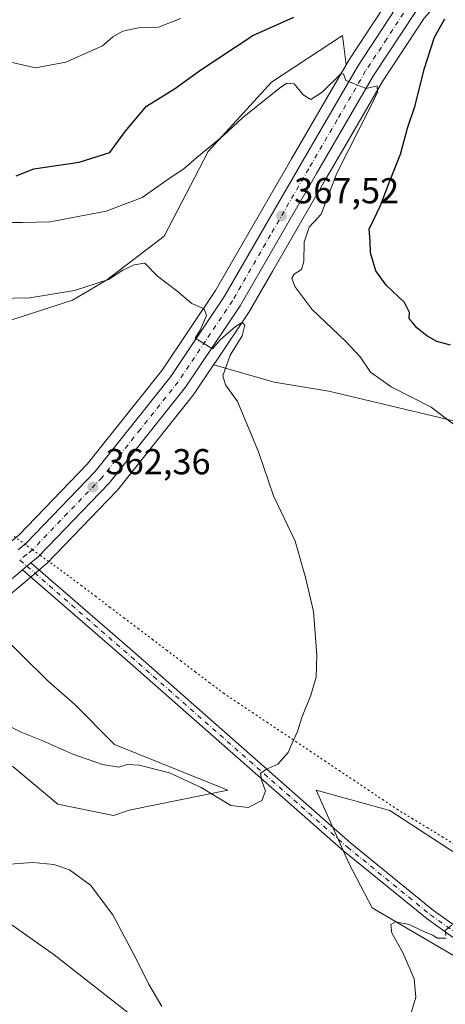
# Model space of a CAD drawing. Units: metres. Extents: x 597475 to 600929, y 4710609 to 4712971.
# Drawn here: x 598088 to 598206, y 4711198 to 4711472 of the extents above; entities that cross this region are included whole.
import ezdxf

# ---------------------------------------------------------------- set-up
doc = ezdxf.new("R2010")
doc.units = ezdxf.units.M
doc.header["$MEASUREMENT"] = 0
doc.linetypes.add('DGN Style 4', pattern=[2.6384748266838614, 1.318413404963828, -0.6592067024819142, 0.001648016756204785, -0.6592067024819142])
doc.linetypes.add('DGN Style 5', pattern=[1.1536117293433497, 0.4944050268614355, -0.6592067024819142])
for name, color, linetype, lineweight in [('Arbolado forestal CxS', 92, 'Continuous', 0), ('Carretera de calzada única Cxs', 7, 'Continuous', 13), ('Carretera de calzada única eje', 7, 'DGN Style 4', 0), ('Cultivos herbáceos CxS', 92, 'Continuous', 0), ('Curva de nivel maestra', 30, 'Continuous', 30), ('Curva de nivel normal', 30, 'Continuous', 0), ('Núcleo urbano CxS', 7, 'Continuous', 0), ('Pista no pavimentada Cxs', 111, 'Continuous', 0), ('Pista no pavimentada eje', 91, 'DGN Style 4', 0), ('Punto de cota en terreno', 7, 'Continuous', 0), ('Rótulo de punto de cota en terreno', 7, 'Continuous', 0), ('Vía pecuaria eje', 92, 'DGN Style 5', 0)]:
    doc.layers.add(name, color=color, linetype=linetype, lineweight=lineweight)
doc.styles.add('Style-Arial', font='txt')

# ---------------------------------------------------------------- blocks, each defined once
blk = doc.blocks.new('*U16')
at = {"layer": 'Cultivos herbáceos CxS', "color": 92, "linetype": 'Continuous', "lineweight": 0}
for points in [[(598372.1277000001, 4711227.505700001, 393.0666999999958), (598359.8623000003, 4711257.786699999, 388.3607999999949), (598347.5976999998, 4711283.9769, 383.0184000000008), (598324.0930000005, 4711296.8961, 380.0534999999945), (598306.1031, 4711309.1733, 377.0801999999967), (598284.6239, 4711299.035499999, 375.1714999999967), (598282.3898999998, 4711292.8047, 374.9970999999932), (598279.9369999999, 4711286.2575, 374.930600000007), (598280.3975000001, 4711267.019500001, 375.1487000000052), (598290.9704999998, 4711258.604499999, 376.5632999999943), (598294.7093000002, 4711246.6885, 377.3105999999971), (598295.8201000001, 4711236.5595, 377.3803000000044), (598290.5229000002, 4711227.401699999, 376.4807000000001), (598279.8809000002, 4711223.722899999, 374.8938000000053), (598255.0069000004, 4711225.1041, 372.6135000000068), (598211.1004999997, 4711238.9583, 368.7685999999958), (598190.5997000001, 4711252.2797, 367.3812000000034), (598170.1567000002, 4711258.0089, 365.7416999999987), (598179.3624999998, 4711237.472899999, 367.2231999999931), (598185.6930999998, 4711225.2719, 368.8785000000062), (598228.1775000002, 4711200.3025, 372.1848999999929), (598273.7802999998, 4711190.981899999, 375.5265000000072)], [(598127.6357000005, 4711188.444499999, 370.5322000000015), (598097.3810999999, 4711212.178900001, 371.3515999999945), (598068.9156999999, 4711232.305299999, 370.0485999999946)], [(598085.9351000005, 4711264.5569, 367.0878999999986), (598098.4319000002, 4711254.049699999, 368.3963999999978), (598113.8448999999, 4711250.952500001, 368.2145000000019), (598118.2279000003, 4711252.430299999, 367.4566999999952), (598145.6266999999, 4711258.009299999, 364.5515000000014), (598114.1923000002, 4711270.6965, 363.3568999999989), (598103.1063000001, 4711281.7437, 361.8662999999942), (598095.7474999996, 4711288.2907, 361.2161999999953), (598080.8778999997, 4711302.864700001, 360.0822999999946)], [(598075.2006000001, 4711304.125299999, 359.9342000000034), (598088.6920999996, 4711315.366699999, 360.852899999998), (598091.7938999999, 4711317.958100001, 361.0617000000057), (598095.0263, 4711320.6601, 361.2214999999997), (598095.2625000002, 4711320.880700001, 361.2290000000066), (598114.7824999997, 4711341.1807, 362.3512999999948), (598114.9183, 4711341.331700001, 362.3629999999976), (598114.9671, 4711341.3915, 362.3680000000023), (598136.2571, 4711368.1315, 364.0837000000029), (598136.4049000005, 4711368.333900001, 364.0954999999958), (598141.6868000003, 4711376.242699999, 364.5314000000071), (598141.7807999998, 4711376.209899999, 364.5244999999995), (598158.4587000003, 4711371.4047, 365.950800000006), (598173.6706999998, 4711368.843699999, 367.5665000000009), (598221.9139, 4711357.3847, 371.394100000005)]]:
    blk.add_polyline3d(points, dxfattribs=at)
blk = doc.blocks.new('5PATER')
at = {"layer": 'Núcleo urbano CxS', "linetype": 'Continuous', "lineweight": 0}
h = blk.add_hatch(color=51, dxfattribs=at)
edge = h.paths.add_edge_path()
edge.add_ellipse((0, 0), major_axis=(-0.1095731443231308, -0.1110710700762829), ratio=0.9994222409660322, start_angle=0, end_angle=360)
blk = doc.blocks.new('*U21')
at = {"layer": 'Carretera de calzada única Cxs', "color": 7, "linetype": 'Continuous', "lineweight": 13}
for points in [[(598349.0701000001, 4711643.5801, 371.4094999999944), (598336.8501000004, 4711624.090100001, 372.1288000000059), (598324.8701, 4711602.360099999, 373.2436000000016), (598311.0301000001, 4711579.540100001, 374.1588000000047), (598298.6201, 4711561.190099999, 374.463699999993), (598292.6401000004, 4711554.170100001, 374.3343000000023), (598282.2600999996, 4711544.0801, 374.0227000000014), (598265.8901000004, 4711530.8101, 373.4640000000072), (598225.9600999998, 4711501.840100001, 372.3681999999972), (598212.9801000003, 4711491.440099999, 372.0249999999942), (598197.8000999996, 4711474.4101, 371.3579000000027), (598186.0500999996, 4711456.5801, 370.3727999999974), (598170.2801000001, 4711429.4101, 368.7826999999961), (598149.0301000001, 4711392.640100001, 365.8298999999971), (598133.9101, 4711370.0001, 364.1975999999996), (598112.6201, 4711343.2601, 362.5241999999998), (598093.1001000004, 4711322.960100001, 361.222299999994), (598090.9442999996, 4711321.1579, 361.1404000000039), (598089.8432999998, 4711320.2291, 361.0763000000007), (598088.6120999996, 4711319.209100001, 360.997199999998), (598086.7701000003, 4711317.670100001, 360.8775000000023)], [(598087.3963000001, 4711324.784499999, 360.9933000000019), (598089.6601, 4711326.670100001, 361.1043000000063), (598108.8201000001, 4711346.590100001, 362.3794000000053), (598129.8201000001, 4711372.9901, 364.1527999999962), (598144.7301000003, 4711395.3101, 365.7485000000015), (598165.8901000004, 4711431.940099999, 368.6661000000022), (598181.7301000003, 4711459.2301, 370.5011999999988), (598194.0100999996, 4711478.100099999, 371.5497999999934), (598209.5000999998, 4711495.1501, 372.2158000000054), (598222.8901000004, 4711505.860099999, 372.6144000000059), (598262.8201000001, 4711534.8301, 373.6255999999994), (598278.8901000004, 4711547.860099999, 374.1742999999988), (598288.9401000004, 4711557.630100001, 374.3448000000063), (598294.5701000001, 4711564.2601, 374.5993000000017), (598306.7801000001, 4711582.2601, 374.2678000000014), (598320.5000999998, 4711604.9101, 373.1609000000026), (598332.5100999996, 4711626.670100001, 372.1563000000024), (598344.9401000004, 4711646.5101, 371.380799999999)]]:
    blk.add_polyline3d(points, dxfattribs=at)

msp = doc.modelspace()

# ---------------------------------------------------------------- linework, layer by layer
at = {"layer": 'Arbolado forestal CxS', "color": 92, "linetype": 'Continuous', "lineweight": 0}
for points in [[(598297.7401999999, 4711574.2775, 375.1442999999999), (598292.1782999998, 4711566.078299999, 375.3527000000031), (598286.7461000001, 4711559.681299999, 375.5437999999995), (598276.8957000002, 4711550.1053, 375.9539999999979), (598260.9930999996, 4711537.211100001, 374.5372000000062), (598221.1283999998, 4711508.2883, 374.0568000000058), (598221.0163000004, 4711508.2029, 374.0678000000044), (598207.6262999997, 4711497.492900001, 373.186600000001), (598207.5717000002, 4711497.4483, 373.1852999999974), (598207.2796999998, 4711497.167500001, 373.165599999993), (598191.7896999996, 4711480.117500001, 372.3932000000059), (598191.7119000005, 4711480.0285, 372.3910000000033), (598191.4956999999, 4711479.736500001, 372.3757999999943), (598179.2156999996, 4711460.8665, 370.8524999999936), (598179.1355, 4711460.736099999, 370.8470999999991), (598178.4918999998, 4711459.6273, 370.7945999999938)], [(598307.9411000004, 4711569.6173, 374.1916999999958), (598301.1051000003, 4711559.509500001, 374.4324999999953), (598300.9111000003, 4711559.2533, 374.4380999999994), (598294.9238999998, 4711552.2247, 374.2421000000031), (598294.7311000006, 4711552.0189, 374.2483000000066), (598284.3510999996, 4711541.928900001, 374.0164999999979), (598284.1689999999, 4711541.765900001, 374.0161999999983), (598267.7794000005, 4711528.479699999, 373.4189000000042), (598267.6518999999, 4711528.381899999, 373.4198999999935), (598227.7799000005, 4711499.454100001, 372.303700000004), (598215.0522999996, 4711489.256100001, 371.9839999999967), (598200.1848999998, 4711472.576900001, 371.3203000000067), (598188.6019000001, 4711455.000499999, 370.4210000000021), (598178.7597000003, 4711438.043299999, 369.3727999999974), (598172.8761, 4711427.906500001, 368.6043000000063), (598158.1001000004, 4711402.3387, 366.9747000000062), (598151.6275000004, 4711391.1391, 365.8620999999985), (598151.5248999996, 4711390.973900001, 365.8506999999955), (598142.3513000002, 4711377.237700001, 364.6454999999987), (598141.6868000003, 4711376.242699999, 364.5314000000071)], [(598191.4956999999, 4711479.736500001, 372.3757999999943), (598179.2156999996, 4711460.8665, 370.8524999999936), (598179.1355, 4711460.736099999, 370.8470999999991), (598178.4918999998, 4711459.6273, 370.7945999999938), (598177.4829000002, 4711467.7501, 372.0938000000024), (598157.7361000003, 4711454.735300001, 371.7400000000052), (598140.1907000003, 4711435.4595, 370.686400000006), (598127.9313000003, 4711411.9769, 366.6189000000013), (598111.9633, 4711399.7741, 365.943299999999), (598102.5311000004, 4711394.215299999, 364.9415000000009), (598044.4751000004, 4711375.391899999, 361.0111000000034)], [(598366.1727, 4711418.670100001, 388.4869999999937), (598364.1566000005, 4711420.7597, 388.2799999999988), (598346.7830999997, 4711438.763499999, 388.8990999999951), (598343.5110999999, 4711434.5645, 388.4986000000063), (598331.4539000001, 4711418.8397, 387.8429000000033), (598324.9118999997, 4711407.3817, 386.8187999999937), (598305.3191999998, 4711368.0229, 380.6965999999957), (598288.1481, 4711353.292300001, 377.1527999999962), (598248.8981, 4711357.3847, 374.0353000000032), (598243.1901000004, 4711353.671499999, 373.1598999999987), (598232.5438999999, 4711346.7459, 371.4300999999978), (598221.9139, 4711357.3847, 371.394100000005), (598173.6706999998, 4711368.843699999, 367.5665000000009), (598158.4587000003, 4711371.4047, 365.950800000006), (598141.7807999998, 4711376.209899999, 364.5244999999995), (598141.6868000003, 4711376.242699999, 364.5314000000071), (598142.3513000002, 4711377.237700001, 364.6454999999987), (598151.5248999996, 4711390.973900001, 365.8506999999955), (598151.6275000004, 4711391.1391, 365.8620999999985), (598158.1001000004, 4711402.3387, 366.9747000000062), (598172.8761, 4711427.906500001, 368.6043000000063), (598178.7597000003, 4711438.043299999, 369.3727999999974), (598188.6019000001, 4711455.000499999, 370.4210000000021), (598200.1848999998, 4711472.576900001, 371.3203000000067)], [(598178.4918999998, 4711459.6273, 370.7945999999938), (598177.4829000002, 4711467.7501, 372.0938000000024), (598157.7361000003, 4711454.735300001, 371.7400000000052), (598140.1907000003, 4711435.4595, 370.686400000006), (598127.9313000003, 4711411.9769, 366.6189000000013), (598111.9633, 4711399.7741, 365.943299999999), (598102.5311000004, 4711394.215299999, 364.9415000000009), (598044.4751000004, 4711375.391899999, 361.0111000000034)], [(598141.6868000003, 4711376.242699999, 364.5314000000071), (598141.7807999998, 4711376.209899999, 364.5244999999995), (598158.4587000003, 4711371.4047, 365.950800000006), (598173.6706999998, 4711368.843699999, 367.5665000000009), (598221.9139, 4711357.3847, 371.394100000005), (598232.5438999999, 4711346.7459, 371.4300999999978), (598243.1901000004, 4711353.671499999, 373.1598999999987), (598248.8981, 4711357.3847, 374.0353000000032), (598288.1481, 4711353.292300001, 377.1527999999962), (598305.3191999998, 4711368.0229, 380.6965999999957), (598324.9118999997, 4711407.3817, 386.8187999999937), (598331.4539000001, 4711418.8397, 387.8429000000033), (598343.5110999999, 4711434.5645, 388.4986000000063), (598346.7830999997, 4711438.763499999, 388.8990999999951), (598364.1566000005, 4711420.7597, 388.2799999999988), (598366.1727, 4711418.670100001, 388.4869999999937), (598370.4940999999, 4711378.0933, 386.5011999999988), (598369.6767999995, 4711346.1753, 384.9967999999935), (598431.8004999999, 4711340.808700001, 395.460500000001), (598482.4956999999, 4711342.6691, 390.875199999995)], [(598273.7802999998, 4711190.981899999, 375.5265000000072), (598228.1775000002, 4711200.3025, 372.1848999999929), (598185.6930999998, 4711225.2719, 368.8785000000062), (598179.3624999998, 4711237.472899999, 367.2231999999931), (598170.1567000002, 4711258.0089, 365.7416999999987), (598190.5997000001, 4711252.2797, 367.3812000000034), (598211.1004999997, 4711238.9583, 368.7685999999958), (598255.0069000004, 4711225.1041, 372.6135000000068), (598279.8809000002, 4711223.722899999, 374.8938000000053), (598290.5229000002, 4711227.401699999, 376.4807000000001), (598295.8201000001, 4711236.5595, 377.3803000000044), (598294.7093000002, 4711246.6885, 377.3105999999971), (598290.9704999998, 4711258.604499999, 376.5632999999943), (598280.3975000001, 4711267.019500001, 375.1487000000052), (598279.9369999999, 4711286.2575, 374.930600000007), (598282.3898999998, 4711292.8047, 374.9970999999932), (598284.6239, 4711299.035499999, 375.1714999999967), (598306.1031, 4711309.1733, 377.0801999999967), (598324.0930000005, 4711296.8961, 380.0534999999945), (598347.5976999998, 4711283.9769, 383.0184000000008), (598359.8623000003, 4711257.786699999, 388.3607999999949), (598372.1277000001, 4711227.505700001, 393.0666999999958)], [(598273.7802999998, 4711190.981899999, 375.5265000000072), (598228.1775000002, 4711200.3025, 372.1848999999929), (598185.6930999998, 4711225.2719, 368.8785000000062), (598179.3624999998, 4711237.472899999, 367.2231999999931), (598170.1567000002, 4711258.0089, 365.7416999999987), (598190.5997000001, 4711252.2797, 367.3812000000034), (598211.1004999997, 4711238.9583, 368.7685999999958), (598255.0069000004, 4711225.1041, 372.6135000000068), (598279.8809000002, 4711223.722899999, 374.8938000000053), (598290.5229000002, 4711227.401699999, 376.4807000000001), (598295.8201000001, 4711236.5595, 377.3803000000044), (598294.7093000002, 4711246.6885, 377.3105999999971), (598290.9704999998, 4711258.604499999, 376.5632999999943), (598280.3975000001, 4711267.019500001, 375.1487000000052), (598279.9369999999, 4711286.2575, 374.930600000007), (598282.3898999998, 4711292.8047, 374.9970999999932), (598284.6239, 4711299.035499999, 375.1714999999967), (598306.1031, 4711309.1733, 377.0801999999967), (598324.0930000005, 4711296.8961, 380.0534999999945), (598347.5976999998, 4711283.9769, 383.0184000000008), (598359.8623000003, 4711257.786699999, 388.3607999999949), (598372.1277000001, 4711227.505700001, 393.0666999999958)], [(597939.2834999999, 4711159.2323, 353.8944999999949), (597971.2429000001, 4711200.228700001, 355.2654000000039), (597996.9933000002, 4711232.3069, 356.2225000000035), (598009.2718000002, 4711246.448100001, 356.7989999999991), (598017.3784999996, 4711255.784700001, 357.1698999999935), (598037.2377000004, 4711275.337099999, 358.0053999999946), (598058.7446999997, 4711292.3125, 359.1388000000007), (598067.8585000001, 4711298.849500001, 359.573000000004), (598073.7024999997, 4711303.041099999, 359.8509999999951), (598076.2121000001, 4711302.979499999, 359.9164000000019), (598080.8778999997, 4711302.864700001, 360.0822999999946), (598095.7474999996, 4711288.2907, 361.2161999999953), (598103.1063000001, 4711281.7437, 361.8662999999942), (598114.1923000002, 4711270.6965, 363.3568999999989), (598145.6266999999, 4711258.009299999, 364.5515000000014), (598118.2279000003, 4711252.430299999, 367.4566999999952), (598113.8448999999, 4711250.952500001, 368.2145000000019), (598098.4319000002, 4711254.049699999, 368.3963999999978), (598085.9351000005, 4711264.5569, 367.0878999999986), (598072.8510999996, 4711264.5569, 367.9658000000054), (598063.3017999995, 4711243.496300001, 368.9796999999962), (598068.9156999999, 4711232.305299999, 370.0485999999946), (598097.3810999999, 4711212.178900001, 371.3515999999945), (598127.6357000005, 4711188.444499999, 370.5322000000015)], [(598073.7024999997, 4711303.041099999, 359.8509999999951), (598076.2121000001, 4711302.979499999, 359.9164000000019), (598080.8778999997, 4711302.864700001, 360.0822999999946), (598095.7474999996, 4711288.2907, 361.2161999999953), (598103.1063000001, 4711281.7437, 361.8662999999942), (598114.1923000002, 4711270.6965, 363.3568999999989), (598145.6266999999, 4711258.009299999, 364.5515000000014), (598118.2279000003, 4711252.430299999, 367.4566999999952), (598113.8448999999, 4711250.952500001, 368.2145000000019), (598098.4319000002, 4711254.049699999, 368.3963999999978), (598085.9351000005, 4711264.5569, 367.0878999999986), (598072.8510999996, 4711264.5569, 367.9658000000054), (598063.3017999995, 4711243.496300001, 368.9796999999962), (598068.9156999999, 4711232.305299999, 370.0485999999946), (598097.3810999999, 4711212.178900001, 371.3515999999945), (598127.6357000005, 4711188.444499999, 370.5322000000015)]]:
    msp.add_polyline3d(points, dxfattribs=at)
at = {"layer": 'Carretera de calzada única Cxs', "color": 7, "linetype": 'Continuous', "lineweight": 13, "extrusion": (-0.3438142089738115, 0.3473475566794698, 0.8724342179078689), "elevation": 1431148.79926238, "flags": 128}
msp.add_lwpolyline([(-3739400.651868727, -2554003.658464672), (-3739402.24445016, -2554003.496617133), (-3739403.680339221, -2554003.365461289)], dxfattribs=at)
at = {"layer": 'Carretera de calzada única Cxs', "color": 7, "linetype": 'Continuous', "lineweight": 13}
for points in [[(598087.3963000001, 4711324.784399999, 360.9933000000019), (598089.6601, 4711326.670100001, 361.1043000000063), (598108.8201000001, 4711346.590100001, 362.3794000000053), (598129.8201000001, 4711372.9901, 364.1527999999962), (598144.7301000003, 4711395.3101, 365.7485000000015), (598165.8901000004, 4711431.940099999, 368.6661000000022), (598181.7301000003, 4711459.2301, 370.5011999999988), (598194.0100999996, 4711478.100099999, 371.5497999999934), (598209.5000999998, 4711495.1501, 372.2158000000054), (598222.8901000004, 4711505.860099999, 372.6144000000059), (598262.8201000001, 4711534.8301, 373.6255999999994), (598278.8901000004, 4711547.860099999, 374.1742999999988), (598288.9401000004, 4711557.630100001, 374.3448000000063), (598294.5701000001, 4711564.2601, 374.5993000000017), (598306.7801000001, 4711582.2601, 374.2678000000014), (598320.5000999998, 4711604.9101, 373.1609000000026), (598332.5100999996, 4711626.670100001, 372.1563000000024), (598344.9401000004, 4711646.5101, 371.380799999999), (598352.5100999996, 4711656.020099999, 371.1872000000003), (598354.9001000002, 4711658.5801, 371.0644000000029), (598360.1401000004, 4711664.1801, 370.8417999999947), (598375.1901000004, 4711676.340100001, 370.3081999999995), (598408.7801000001, 4711701.0601, 369.6784999999945), (598432.2797999998, 4711718.0404, 369.0111000000034)], [(598349.0701000001, 4711643.5801, 371.4094999999944), (598336.8501000004, 4711624.090100001, 372.1288000000059), (598324.8701, 4711602.360099999, 373.2436000000016), (598311.0301000001, 4711579.540100001, 374.1588000000047), (598298.6201, 4711561.190099999, 374.463699999993), (598292.6401000004, 4711554.170100001, 374.3343000000023), (598282.2600999996, 4711544.0801, 374.0227000000014), (598265.8901000004, 4711530.8101, 373.4640000000072), (598225.9600999998, 4711501.840100001, 372.3681999999972), (598212.9801000003, 4711491.440099999, 372.0249999999942), (598197.8000999996, 4711474.4101, 371.3579000000027), (598186.0500999996, 4711456.5801, 370.3727999999974), (598170.2801000001, 4711429.4101, 368.7826999999961), (598149.0301000001, 4711392.640100001, 365.8298999999971), (598133.9101, 4711370.0001, 364.1975999999996), (598112.6201, 4711343.2601, 362.5241999999998), (598093.1001000004, 4711322.960100001, 361.222299999994), (598090.9442999996, 4711321.1579, 361.1404000000039)], [(598088.6120999996, 4711319.209100001, 360.997199999998), (598086.7701000003, 4711317.670100001, 360.8775000000023), (598073.2801000001, 4711306.4301, 360.0580000000046), (598056.9401000004, 4711294.710100001, 359.2277999999933), (598035.2500999998, 4711277.590100001, 358.0865000000049), (598015.1901000004, 4711257.840100001, 357.1978999999992), (597994.6901000004, 4711234.2301, 356.2890000000043), (597968.8901000004, 4711202.090100001, 355.2822000000015), (597936.9200999998, 4711161.0801, 353.8163999999961)]]:
    msp.add_polyline3d(points, dxfattribs=at)
at = {"layer": 'Carretera de calzada única eje', "color": 7, "linetype": 'DGN Style 4', "lineweight": 0}
msp.add_polyline3d([(598195.9101, 4711476.2601, 371.4143999999943), (598189.7600999996, 4711466.8201, 370.9612999999954), (598183.8901000004, 4711457.9001, 370.3837000000058), (598175.9801000003, 4711444.2601, 369.4845999999961), (598168.0800999999, 4711430.6801, 368.5957000000053), (598157.5100999996, 4711412.350099999, 367.2249000000011), (598146.8901000004, 4711393.970100001, 365.8350000000065), (598139.4200999998, 4711382.8101, 364.9881000000024), (598131.8501000004, 4711371.4901, 364.2700999999943), (598121.3501000004, 4711358.290100001, 363.3790000000009), (598110.7301000003, 4711344.920100001, 362.4952999999951), (598101.1401000004, 4711334.960100001, 361.8099999999977), (598091.3901000004, 4711324.8101, 361.1919999999955), (598089.7600999996, 4711323.470100001, 361.1103000000003), (598087.8383, 4711321.8643, 361.0190000000002)], dxfattribs=at)
at = {"layer": 'Cultivos herbáceos CxS', "color": 92, "linetype": 'Continuous', "lineweight": 0}
for points in [[(598044.4751000004, 4711375.391899999, 361.0111000000034), (598102.5311000004, 4711394.215299999, 364.9415000000009), (598111.9633, 4711399.7741, 365.943299999999), (598127.9313000003, 4711411.9769, 366.6189000000013), (598140.1907000003, 4711435.4595, 370.686400000006), (598157.7361000003, 4711454.735300001, 371.7400000000052), (598177.4829000002, 4711467.7501, 372.0938000000024), (598178.4918999998, 4711459.6273, 370.7945999999938), (598163.2938999999, 4711433.443499999, 368.9052999999985), (598142.1813000003, 4711396.895300001, 365.5170999999973), (598127.3947000002, 4711374.7601, 363.9440999999933), (598106.5601000005, 4711348.5681, 362.2026999999944), (598087.6127000004, 4711328.869100001, 360.7605999999942)], [(598178.4918999998, 4711459.6273, 370.7945999999938), (598177.4829000002, 4711467.7501, 372.0938000000024), (598157.7361000003, 4711454.735300001, 371.7400000000052), (598140.1907000003, 4711435.4595, 370.686400000006), (598127.9313000003, 4711411.9769, 366.6189000000013), (598111.9633, 4711399.7741, 365.943299999999), (598102.5311000004, 4711394.215299999, 364.9415000000009), (598044.4751000004, 4711375.391899999, 361.0111000000034)], [(598178.4918999998, 4711459.6273, 370.7945999999938), (598163.2938999999, 4711433.443499999, 368.9052999999985), (598142.1813000003, 4711396.895300001, 365.5170999999973), (598127.3947000002, 4711374.7601, 363.9440999999933), (598106.5601000005, 4711348.5681, 362.2026999999944), (598087.6127000004, 4711328.869100001, 360.7605999999942), (598083.3108999999, 4711325.285900001, 360.7850999999937), (598080.1003000002, 4711322.615499999, 360.590200000006), (598068.3327000003, 4711312.804099999, 359.3463999999949), (598052.1413000004, 4711301.187700001, 358.6156000000047), (598052.0317000002, 4711301.1053, 358.6116999999941), (598030.0318, 4711283.745300001, 357.4499999999971), (598029.9617, 4711283.688300001, 357.4462000000058), (598029.7851, 4711283.5277, 357.4363000000012), (598009.3951000003, 4711263.447699999, 356.0950000000012), (598009.2339000005, 4711263.275900001, 356.0681000000041), (597988.5378999999, 4711239.417300001, 355.5945999999968), (597988.4807000002, 4711239.348099999, 355.6000000000058), (597987.2324999999, 4711237.793299999, 355.6745999999985)], [(598141.6868000003, 4711376.242699999, 364.5314000000071), (598141.7807999998, 4711376.209899999, 364.5244999999995), (598158.4587000003, 4711371.4047, 365.950800000006), (598173.6706999998, 4711368.843699999, 367.5665000000009), (598221.9139, 4711357.3847, 371.394100000005), (598232.5438999999, 4711346.7459, 371.4300999999978), (598243.1901000004, 4711353.671499999, 373.1598999999987), (598248.8981, 4711357.3847, 374.0353000000032), (598288.1481, 4711353.292300001, 377.1527999999962), (598305.3191999998, 4711368.0229, 380.6965999999957), (598324.9118999997, 4711407.3817, 386.8187999999937), (598331.4539000001, 4711418.8397, 387.8429000000033), (598343.5110999999, 4711434.5645, 388.4986000000063), (598346.7830999997, 4711438.763499999, 388.8990999999951), (598364.1566000005, 4711420.7597, 388.2799999999988), (598366.1727, 4711418.670100001, 388.4869999999937), (598370.4940999999, 4711378.0933, 386.5011999999988), (598369.6767999995, 4711346.1753, 384.9967999999935), (598431.8004999999, 4711340.808700001, 395.460500000001), (598482.4956999999, 4711342.6691, 390.875199999995)], [(598141.6868000003, 4711376.242699999, 364.5314000000071), (598136.4049000005, 4711368.333900001, 364.0954999999958), (598136.2571, 4711368.1315, 364.0837000000029), (598114.9671, 4711341.3915, 362.3680000000023), (598114.9183, 4711341.331700001, 362.3629999999976), (598114.7824999997, 4711341.1807, 362.3512999999948), (598095.2625000002, 4711320.880700001, 361.2290000000066), (598095.0263, 4711320.6601, 361.2214999999997), (598091.7938999999, 4711317.958100001, 361.0617000000057), (598088.6920999996, 4711315.366699999, 360.852899999998), (598075.2006000001, 4711304.125299999, 359.9342000000034), (598075.0285, 4711303.9923, 359.9239999999991), (598073.7024999997, 4711303.041099999, 359.8509999999951)], [(598273.7802999998, 4711190.981899999, 375.5265000000072), (598228.1775000002, 4711200.3025, 372.1848999999929), (598185.6930999998, 4711225.2719, 368.8785000000062), (598179.3624999998, 4711237.472899999, 367.2231999999931), (598170.1567000002, 4711258.0089, 365.7416999999987), (598190.5997000001, 4711252.2797, 367.3812000000034), (598211.1004999997, 4711238.9583, 368.7685999999958), (598255.0069000004, 4711225.1041, 372.6135000000068), (598279.8809000002, 4711223.722899999, 374.8938000000053), (598290.5229000002, 4711227.401699999, 376.4807000000001), (598295.8201000001, 4711236.5595, 377.3803000000044), (598294.7093000002, 4711246.6885, 377.3105999999971), (598290.9704999998, 4711258.604499999, 376.5632999999943), (598280.3975000001, 4711267.019500001, 375.1487000000052), (598279.9369999999, 4711286.2575, 374.930600000007), (598282.3898999998, 4711292.8047, 374.9970999999932), (598284.6239, 4711299.035499999, 375.1714999999967), (598306.1031, 4711309.1733, 377.0801999999967), (598324.0930000005, 4711296.8961, 380.0534999999945), (598347.5976999998, 4711283.9769, 383.0184000000008), (598359.8623000003, 4711257.786699999, 388.3607999999949), (598372.1277000001, 4711227.505700001, 393.0666999999958)], [(598073.7024999997, 4711303.041099999, 359.8509999999951), (598076.2121000001, 4711302.979499999, 359.9164000000019), (598080.8778999997, 4711302.864700001, 360.0822999999946), (598095.7474999996, 4711288.2907, 361.2161999999953), (598103.1063000001, 4711281.7437, 361.8662999999942), (598114.1923000002, 4711270.6965, 363.3568999999989), (598145.6266999999, 4711258.009299999, 364.5515000000014), (598118.2279000003, 4711252.430299999, 367.4566999999952), (598113.8448999999, 4711250.952500001, 368.2145000000019), (598098.4319000002, 4711254.049699999, 368.3963999999978), (598085.9351000005, 4711264.5569, 367.0878999999986), (598072.8510999996, 4711264.5569, 367.9658000000054), (598063.3017999995, 4711243.496300001, 368.9796999999962), (598068.9156999999, 4711232.305299999, 370.0485999999946), (598097.3810999999, 4711212.178900001, 371.3515999999945), (598127.6357000005, 4711188.444499999, 370.5322000000015)]]:
    msp.add_polyline3d(points, dxfattribs=at)
at = {"layer": 'Curva de nivel maestra', "color": 30, "linetype": 'Continuous', "lineweight": 30, "elevation": 375, "flags": 128}
for points in [[(598086.8300000001, 4711428.7401), (598091.7300000006, 4711430.6501), (598104.3399999999, 4711432.5601), (598112.8600000005, 4711435.2301), (598117.1500000004, 4711441.0601), (598123.0199999996, 4711448.140100001), (598130.8399999999, 4711452.940099999), (598138.1399999997, 4711458.2301), (598152.5300000003, 4711467.780099999), (598163.9500000002, 4711472.8101)], [(598207.5, 4711381.640100001), (598203.6900000004, 4711382.640100001), (598200.8499999996, 4711384.280099999), (598198.0800000001, 4711386.520099999), (598196.9000000004, 4711388.0001), (598195.9800000006, 4711388.9901), (598196.0599999996, 4711390.780099999), (598194.6600000003, 4711393.4801), (598189.6200000001, 4711398.300100001), (598186.75, 4711402.3301), (598185.25, 4711407.360099999), (598185.1299999999, 4711410.6501), (598184.9000000004, 4711413.880100001), (598188.0199999996, 4711420.460100001), (598190.54, 4711427.100099999), (598193.5300000003, 4711434.720100001), (598195.5199999996, 4711441.970100001), (598197.6900000004, 4711448.280099999), (598200.1500000004, 4711458.390100001), (598203, 4711467.3101), (598205.9100000003, 4711472.4001)]]:
    msp.add_lwpolyline(points, dxfattribs=at)
at = {"layer": 'Curva de nivel normal', "color": 30, "linetype": 'Continuous', "lineweight": 0, "flags": 128}
for points, elevation in [([(598085.7599999999, 4711460.200099999), (598092.2400000002, 4711458.7601), (598100.6699999999, 4711460.290100001), (598110.8499999996, 4711464.880100001), (598113.7000000002, 4711467.350099999), (598116.4400000004, 4711468.9901), (598121.2400000002, 4711469.9901), (598126.3600000005, 4711470.0601), (598132.5599999996, 4711472.440099999)], 380), ([(598209.0800000001, 4711359.020099999), (598202.0599999996, 4711364.450099999), (598190.9600000001, 4711370.0601), (598185.2000000002, 4711374.200099999), (598182.3399999999, 4711378.390100001), (598178.3799999999, 4711382.720100001), (598168.9299999997, 4711391.700099999), (598164.2000000002, 4711397.970100001), (598163.4400000004, 4711400.280099999), (598164.0800000001, 4711401.370100001), (598166.0499999998, 4711402.710100001), (598166.7400000002, 4711404.880100001), (598166.8499999996, 4711410.300100001), (598168.2199999997, 4711414.440099999), (598171.5700000003, 4711418.100099999), (598175.9100000003, 4711429.440099999), (598185.5899999999, 4711448.6601), (598187.1500000004, 4711451.9901), (598187.0599999996, 4711453.710100001), (598184.0199999996, 4711453.020099999), (598180.8399999999, 4711454.280099999), (598178.4299999997, 4711455.190099999), (598177.7599999999, 4711457.050100001), (598176.9000000004, 4711456.9901), (598171.8399999999, 4711451.960100001), (598168.6299999999, 4711449.970100001), (598166.5700000003, 4711451.280099999), (598164.0899999999, 4711454.340100001), (598162.04, 4711454.460100001), (598159.9299999997, 4711453.110099999), (598149.7300000006, 4711444.8301), (598144.3499999996, 4711439.8101), (598137.0199999996, 4711433.8101), (598133.4400000004, 4711430.710100001), (598129.3600000005, 4711427.9801), (598121.8200000003, 4711422.720100001), (598111.8600000005, 4711418.9001), (598096.2699999996, 4711415.920100001), (598088.6500000004, 4711415.780099999), (598083.0199999996, 4711415.7601)], 370), ([(598078.6900000004, 4711278.9101), (598088.2800000003, 4711274.0601), (598094.2199999997, 4711271.700099999), (598102.6100000005, 4711268.020099999), (598110.8600000005, 4711265.0701), (598115.3600000005, 4711264.340100001), (598117.6900000004, 4711265.100099999), (598121.0199999996, 4711264.960100001), (598129.4299999997, 4711262.800100001), (598138.2599999999, 4711258.7401), (598146.4900000002, 4711253.690099999), (598151.2800000003, 4711253.120100001), (598155.0599999996, 4711255.100099999), (598156.0700000003, 4711257.700099999), (598155.0300000003, 4711260.590100001), (598154.7400000002, 4711262.620100001), (598156.1500000004, 4711263.7401), (598159.5300000003, 4711265.1801), (598162.3399999999, 4711268.4301), (598163.4500000002, 4711271.050100001), (598164.9699999997, 4711274.280099999), (598166.1600000003, 4711278.140100001), (598168.6600000003, 4711284.340100001), (598170.1600000003, 4711289.390100001), (598170.3600000005, 4711295.460100001), (598169.3799999999, 4711307.600099999), (598167.2000000002, 4711317.0601), (598164.2800000003, 4711327.1601), (598158.2699999996, 4711339.8301), (598154.0999999996, 4711352.040100001), (598148.2999999998, 4711366.040100001), (598144.9500000002, 4711370.6801), (598144.2199999997, 4711373.1601), (598146.3099999996, 4711378.9001), (598149.5800000001, 4711384.300100001), (598150.3099999996, 4711387.210100001), (598149.5999999996, 4711387.960100001), (598147.79, 4711386.840100001), (598143.5899999999, 4711383.2401), (598141.3799999999, 4711380.6501), (598136.5599999996, 4711383.640100001), (598138.0099999999, 4711386.050100001), (598139.6799999997, 4711389.950099999), (598139.0599999996, 4711391.790100001), (598135.6699999999, 4711393.220100001), (598131.5, 4711396.7401), (598126.1399999997, 4711400.850099999), (598122.5800000001, 4711404.5001), (598119.6100000005, 4711403.950099999), (598116.4699999997, 4711402.4801), (598112.4699999997, 4711399.890100001), (598103.0199999996, 4711396.860099999), (598090.6900000004, 4711394.8101), (598081.5999999996, 4711394.6601)], 365.0000000000001), ([(598085.0800000001, 4711237.370100001), (598091.4600000001, 4711237.880100001), (598097.2699999996, 4711237.350099999), (598101.6900000004, 4711235.790100001), (598107.54, 4711231.590100001), (598113.7100000001, 4711223.3301), (598120.4000000004, 4711210.700099999), (598123.5700000003, 4711204.110099999), (598127.2599999999, 4711197.800100001)], 370), ([(598196.0700000003, 4711194.470100001), (598197.8600000005, 4711200.470100001), (598197.3700000001, 4711205.5601), (598194.2400000002, 4711212.8301), (598191.2000000002, 4711218.220100001), (598190.9000000004, 4711220.620100001), (598192.2300000006, 4711221.420100001), (598196.0199999996, 4711220.620100001), (598200.4000000004, 4711218.520099999), (598202.5599999996, 4711217.6801), (598203.7300000006, 4711216.850099999), (598206.1299999999, 4711216.860099999)], 370), ([(598206.2000000002, 4711217.590100001), (598205.9800000006, 4711218.9301), (598207.8600000005, 4711220.4101)], 370)]:
    msp.add_lwpolyline(points, dxfattribs=dict(at, elevation=elevation))
at = {"layer": 'Núcleo urbano CxS', "color": 7, "linetype": 'Continuous', "lineweight": 0}
for points in [[(598297.7401999999, 4711574.2775, 375.1442999999999), (598292.1782999998, 4711566.078299999, 375.3527000000031), (598286.7461000001, 4711559.681299999, 375.5437999999995), (598276.8957000002, 4711550.1053, 375.9539999999979), (598260.9930999996, 4711537.211100001, 374.5372000000062), (598221.1283999998, 4711508.2883, 374.0568000000058), (598221.0163000004, 4711508.2029, 374.0678000000044), (598207.6262999997, 4711497.492900001, 373.186600000001), (598207.5717000002, 4711497.4483, 373.1852999999974), (598207.2796999998, 4711497.167500001, 373.165599999993), (598191.7896999996, 4711480.117500001, 372.3932000000059), (598191.7119000005, 4711480.0285, 372.3910000000033), (598191.4956999999, 4711479.736500001, 372.3757999999943), (598179.2156999996, 4711460.8665, 370.8524999999936), (598179.1355, 4711460.736099999, 370.8470999999991), (598178.4918999998, 4711459.6273, 370.7945999999938)], [(598307.9411000004, 4711569.6173, 374.1916999999958), (598301.1051000003, 4711559.509500001, 374.4324999999953), (598300.9111000003, 4711559.2533, 374.4380999999994), (598294.9238999998, 4711552.2247, 374.2421000000031), (598294.7311000006, 4711552.0189, 374.2483000000066), (598284.3510999996, 4711541.928900001, 374.0164999999979), (598284.1689999999, 4711541.765900001, 374.0161999999983), (598267.7794000005, 4711528.479699999, 373.4189000000042), (598267.6518999999, 4711528.381899999, 373.4198999999935), (598227.7799000005, 4711499.454100001, 372.303700000004), (598215.0522999996, 4711489.256100001, 371.9839999999967), (598200.1848999998, 4711472.576900001, 371.3203000000067), (598188.6019000001, 4711455.000499999, 370.4210000000021), (598178.7597000003, 4711438.043299999, 369.3727999999974), (598172.8761, 4711427.906500001, 368.6043000000063), (598158.1001000004, 4711402.3387, 366.9747000000062), (598151.6275000004, 4711391.1391, 365.8620999999985), (598151.5248999996, 4711390.973900001, 365.8506999999955), (598142.3513000002, 4711377.237700001, 364.6454999999987), (598141.6868000003, 4711376.242699999, 364.5314000000071)], [(598087.6127000004, 4711328.869100001, 360.7605999999942), (598106.5601000005, 4711348.5681, 362.2026999999944), (598127.3947000002, 4711374.7601, 363.9440999999933), (598142.1813000003, 4711396.895300001, 365.5170999999973), (598163.2938999999, 4711433.443499999, 368.9052999999985), (598178.4918999998, 4711459.6273, 370.7945999999938), (598179.1355, 4711460.736099999, 370.8470999999991), (598179.2156999996, 4711460.8665, 370.8524999999936), (598191.4956999999, 4711479.736500001, 372.3757999999943)], [(598200.1848999998, 4711472.576900001, 371.3203000000067), (598188.6019000001, 4711455.000499999, 370.4210000000021), (598178.7597000003, 4711438.043299999, 369.3727999999974), (598172.8761, 4711427.906500001, 368.6043000000063), (598158.1001000004, 4711402.3387, 366.9747000000062), (598151.6275000004, 4711391.1391, 365.8620999999985), (598151.5248999996, 4711390.973900001, 365.8506999999955), (598142.3513000002, 4711377.237700001, 364.6454999999987), (598141.6868000003, 4711376.242699999, 364.5314000000071), (598136.4049000005, 4711368.333900001, 364.0954999999958), (598136.2571, 4711368.1315, 364.0837000000029), (598114.9671, 4711341.3915, 362.3680000000023), (598114.9183, 4711341.331700001, 362.3629999999976), (598114.7824999997, 4711341.1807, 362.3512999999948), (598095.2625000002, 4711320.880700001, 361.2290000000066), (598095.0263, 4711320.6601, 361.2214999999997), (598091.7938999999, 4711317.958100001, 361.0617000000057), (598088.6920999996, 4711315.366699999, 360.852899999998), (598075.2006000001, 4711304.125299999, 359.9342000000034)], [(598178.4918999998, 4711459.6273, 370.7945999999938), (598163.2938999999, 4711433.443499999, 368.9052999999985), (598142.1813000003, 4711396.895300001, 365.5170999999973), (598127.3947000002, 4711374.7601, 363.9440999999933), (598106.5601000005, 4711348.5681, 362.2026999999944), (598087.6127000004, 4711328.869100001, 360.7605999999942), (598083.3108999999, 4711325.285900001, 360.7850999999937), (598080.1003000002, 4711322.615499999, 360.590200000006), (598068.3327000003, 4711312.804099999, 359.3463999999949), (598052.1413000004, 4711301.187700001, 358.6156000000047), (598052.0317000002, 4711301.1053, 358.6116999999941), (598030.0318, 4711283.745300001, 357.4499999999971), (598029.9617, 4711283.688300001, 357.4462000000058), (598029.7851, 4711283.5277, 357.4363000000012), (598009.3951000003, 4711263.447699999, 356.0950000000012), (598009.2339000005, 4711263.275900001, 356.0681000000041), (597988.5378999999, 4711239.417300001, 355.5945999999968), (597988.4807000002, 4711239.348099999, 355.6000000000058), (597987.2324999999, 4711237.793299999, 355.6745999999985)], [(598141.6868000003, 4711376.242699999, 364.5314000000071), (598136.4049000005, 4711368.333900001, 364.0954999999958), (598136.2571, 4711368.1315, 364.0837000000029), (598114.9671, 4711341.3915, 362.3680000000023), (598114.9183, 4711341.331700001, 362.3629999999976), (598114.7824999997, 4711341.1807, 362.3512999999948), (598095.2625000002, 4711320.880700001, 361.2290000000066), (598095.0263, 4711320.6601, 361.2214999999997), (598091.7938999999, 4711317.958100001, 361.0617000000057), (598088.6920999996, 4711315.366699999, 360.852899999998), (598075.2006000001, 4711304.125299999, 359.9342000000034), (598075.0285, 4711303.9923, 359.9239999999991), (598073.7024999997, 4711303.041099999, 359.8509999999951)]]:
    msp.add_polyline3d(points, dxfattribs=at)
at = {"layer": 'Pista no pavimentada Cxs', "color": 111, "linetype": 'Continuous', "lineweight": 0, "extrusion": (-0.3438142089738115, 0.3473475566794698, 0.8724342179078689), "elevation": 1431148.79926238, "flags": 128}
msp.add_lwpolyline([(-3739400.651868727, -2554003.658464672), (-3739402.24445016, -2554003.496617133), (-3739403.680339221, -2554003.365461289)], dxfattribs=at)
at = {"layer": 'Pista no pavimentada Cxs', "color": 111, "linetype": 'Continuous', "lineweight": 0}
for points in [[(598253.0579000004, 4711196.240900001, 374.124100000001), (598238.9128999999, 4711200.778100001, 373.1285999999964), (598227.9735000003, 4711205.313899999, 372.204700000002), (598217.7648999998, 4711210.149499999, 371.3206999999966), (598200.9480999997, 4711222.161699999, 369.7332000000025), (598177.8701, 4711240.9955, 367.263300000006), (598117.7928999999, 4711293.926899999, 362.5114999999932), (598088.6120999996, 4711319.209100001, 360.997199999998), (598089.8432999998, 4711320.2291, 361.0763000000007), (598090.9442999996, 4711321.1579, 361.1404000000039), (598119.7666999997, 4711296.186100001, 362.6852000000072), (598179.8107000003, 4711243.2839, 367.1995000000024), (598202.7703, 4711224.546700001, 369.5277999999962), (598219.2909000004, 4711212.746300001, 371.1490000000049), (598229.1908999998, 4711208.0569, 372.061600000001), (598239.9473000001, 4711203.596899999, 372.979800000001), (598253.8481000002, 4711199.1381, 373.9668999999994), (598278.4033000004, 4711193.5933, 375.925900000002)], [(598369.2122999998, 4711161.680500001, 383.601800000004), (598355.5380999995, 4711167.991699999, 382.4232999999949), (598339.7648999998, 4711173.7751, 380.9262000000017), (598306.7717000004, 4711183.541099999, 378.1244000000006), (598277.7153000003, 4711190.6733, 375.9415000000009), (598253.0579000004, 4711196.240900001, 374.124100000001), (598238.9128999999, 4711200.778100001, 373.1285999999964), (598227.9735000003, 4711205.313899999, 372.204700000002), (598217.7648999998, 4711210.149499999, 371.3206999999966), (598200.9480999997, 4711222.161699999, 369.7332000000025), (598177.8701, 4711240.9955, 367.263300000006), (598117.7928999999, 4711293.926899999, 362.5114999999932), (598088.6120999996, 4711319.209100001, 360.997199999998)], [(598090.9442999996, 4711321.1579, 361.1404000000039), (598119.7666999997, 4711296.186100001, 362.6852000000072), (598179.8107000003, 4711243.2839, 367.1995000000024), (598202.7703, 4711224.546700001, 369.5277999999962), (598219.2909000004, 4711212.746300001, 371.1490000000049), (598229.1908999998, 4711208.0569, 372.061600000001), (598239.9473000001, 4711203.596899999, 372.979800000001), (598253.8481000002, 4711199.1381, 373.9668999999994), (598278.4033000004, 4711193.5933, 375.925900000002), (598307.5554999998, 4711186.437899999, 378.2014000000054), (598340.7081000004, 4711176.624700001, 381.0449999999983), (598356.6848999998, 4711170.7665, 382.6055000000051), (598370.5274999999, 4711164.377699999, 383.7173999999941), (598389.0692999996, 4711154.8419, 385.0286999999953), (598401.6969, 4711148.528100001, 385.8718999999983), (598418.7742999997, 4711141.959899999, 386.1466999999975), (598439.8841000004, 4711135.626900001, 385.388300000006), (598454.1193000004, 4711131.4091, 384.3993999999948), (598470.7216999996, 4711127.719699999, 383.75), (598486.6763000004, 4711124.528700001, 383.4027999999962), (598502.5267000003, 4711119.1557, 383.3132000000041), (598515.7257000003, 4711111.3441, 382.9388000000035), (598517.824, 4711109.6161, 382.8956999999937)]]:
    msp.add_polyline3d(points, dxfattribs=at)
at = {"layer": 'Pista no pavimentada eje', "color": 91, "linetype": 'DGN Style 4', "lineweight": 0, "extrusion": (-0.01715864679339881, 0.01399392480040364, 0.999754845404062), "elevation": 56028.43640522749, "flags": 128}
msp.add_lwpolyline([(-4029050.643204432, -2513538.269152917), (-4029050.643204432, -2513535.681260468)], dxfattribs=at)
at = {"layer": 'Pista no pavimentada eje', "color": 91, "linetype": 'DGN Style 4', "lineweight": 0}
msp.add_polyline3d([(598089.8432999998, 4711320.2291, 361.0763000000007), (598118.7799000005, 4711295.056500001, 362.6042000000016), (598178.8403000003, 4711242.139699999, 367.2188000000024), (598201.8591, 4711223.3541, 369.6024000000034), (598218.5279000001, 4711211.447899999, 371.2314999999944), (598228.5821000002, 4711206.685500001, 372.1276000000071), (598239.4301000005, 4711202.1875, 373.0466000000015), (598253.4530999997, 4711197.6895, 374.085500000001), (598278.0592999998, 4711192.133300001, 375.9272000000055), (598307.1634999998, 4711184.989499999, 378.1624000000011), (598340.2364999996, 4711175.199899999, 380.9829000000027), (598356.1114999996, 4711169.379100001, 382.5074000000022), (598369.8699000003, 4711163.029100001, 383.547000000006), (598388.3907000005, 4711153.504100001, 384.942200000005), (598401.0909000002, 4711147.154100001, 385.7692999999999), (598418.2887000004, 4711140.5395, 386.2782000000007), (598439.4555000003, 4711134.1895, 385.4104999999981), (598453.7429000001, 4711129.9561, 384.3828999999969), (598470.4117000002, 4711126.251900001, 383.7069999999949), (598486.2868999997, 4711123.076900001, 383.479800000001), (598501.8973000003, 4711117.785300001, 383.4128999999957), (598514.8618999999, 4711110.112299999, 382.9483000000037), (598518.4137000004, 4711107.1873, 382.9233999999997)], dxfattribs=at)
at = {"layer": 'Vía pecuaria eje', "color": 92, "linetype": 'DGN Style 5', "lineweight": 0}
msp.add_polyline3d([(598086.2861000003, 4711328.512, 360.928700000004), (598089.2702000003, 4711326.3454, 361.0822999999946), (598089.9513999998, 4711325.8509, 361.1206999999995), (598091.3876, 4711324.8081, 361.1919000000053), (598093.4424000002, 4711323.316199999, 361.228099999993), (598093.6167000001, 4711323.1897, 361.2247999999963), (598097.2819999997, 4711320.5286, 361.2507000000041), (598100.9473000001, 4711317.8674, 361.4330000000046), (598104.9006000003, 4711314.871400001, 361.6120999999985), (598108.8539000005, 4711311.875299999, 361.8269), (598112.8071999997, 4711308.8793, 362.0809000000008), (598116.7605, 4711305.883300001, 362.4535999999935), (598120.7138, 4711302.8873, 362.7220999999991), (598124.6670000004, 4711299.891200001, 362.9570999999996), (598128.6202999996, 4711296.895199999, 363.2094999999972), (598132.5735999999, 4711293.8992, 363.3144999999931), (598136.5268999999, 4711290.903200001, 363.4784000000073), (598140.4802000001, 4711287.907099999, 363.6560999999929), (598144.4335000003, 4711284.9111, 363.8537000000069), (598148.4488000004, 4711282.2226, 364.0510999999969), (598152.4641000004, 4711279.534, 364.2899000000034), (598156.4793999996, 4711276.8455, 364.5157000000036), (598160.4946, 4711274.157000001, 364.7878999999957), (598164.5099, 4711271.468400001, 365.0970999999991), (598168.5252, 4711268.779899999, 365.466499999995), (598172.5405000001, 4711266.091399999, 365.7995999999985), (598176.5558000002, 4711263.402799999, 366.0976999999984), (598180.5711000003, 4711260.714299999, 366.4354000000022), (598184.5862999996, 4711258.025800001, 366.8368000000046), (598188.6015999997, 4711255.337200001, 367.289300000004), (598192.6168999998, 4711252.648700001, 367.6768000000012), (598196.7983999997, 4711250.101, 367.999100000001), (598200.9798999997, 4711247.553200001, 368.3067000000011), (598205.1613999996, 4711245.0055, 368.5173000000068), (598209.3428999997, 4711242.457699999, 368.7595000000001)], dxfattribs=at)

# ---------------------------------------------------------------- block references
at = {"layer": 'Carretera de calzada única Cxs', "color": 7, "linetype": 'Continuous', "lineweight": 13}
msp.add_blockref('*U21', (0, 0), dxfattribs=at)
at = {"layer": 'Cultivos herbáceos CxS', "color": 92, "linetype": 'Continuous', "lineweight": 0}
msp.add_blockref('*U16', (0, 0), dxfattribs=at)
at = {"layer": 'Punto de cota en terreno', "color": 7, "linetype": 'Continuous', "lineweight": 0, "xscale": 10, "yscale": 10, "zscale": 10}
for p in [(598160.5199999996, 4711417.57, 367.5200000000041), (598108.1600000003, 4711342.25, 362.3600000000006)]:
    msp.add_blockref('5PATER', p, dxfattribs=at)

# ---------------------------------------------------------------- texts
at = {"layer": 'Rótulo de punto de cota en terreno', "color": 7, "linetype": 'Continuous', "lineweight": 0, "style": 'Style-Arial'}
for s, p in [('367,52', (598164.0477999998, 4711421.097800001)), ('362,36', (598111.6878000004, 4711345.777799999))]:
    msp.add_text(s, height=7.000000000000002, dxfattribs=at).set_placement(p)

doc.saveas('drawing.dxf')
